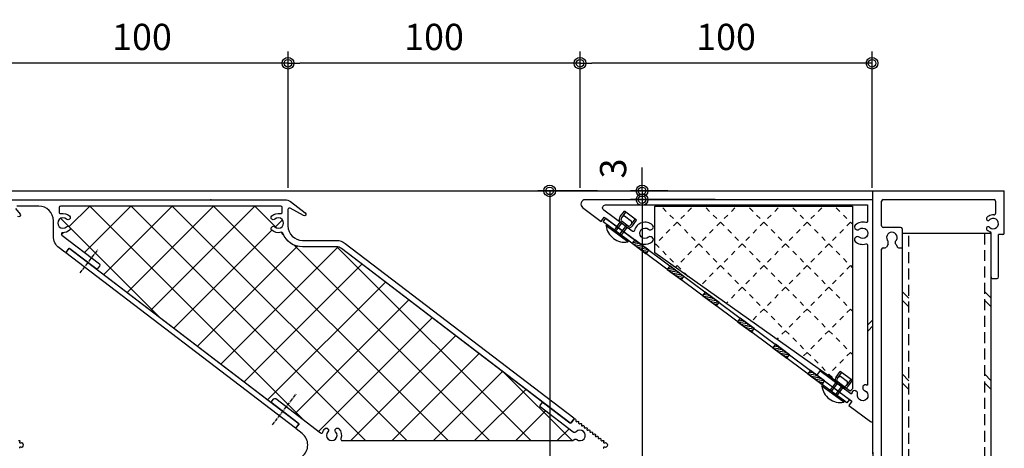
# Model space of a CAD drawing. Extents: x 0 to 1581, y 0 to 1124.
# Drawn here: x 1048 to 1385, y 460 to 607 of the extents above; entities that cross this region are included whole.
import ezdxf

# ---------------------------------------------------------------- set-up
doc = ezdxf.new("R2010")
doc.units = 0
doc.header["$LTSCALE"] = 1.5
doc.linetypes.add('CENTER2', pattern=[1.125, 0.75, -0.125, 0.125, -0.125])
doc.linetypes.add('YHIDDEN', pattern=[3.75, 2.5, -1.25])
doc.layers.get('0').update_dxf_attribs({"linetype": 'CONTINUOUS'})
doc.layers.get('DEFPOINTS').update_dxf_attribs({"color": 1, "linetype": 'CONTINUOUS'})
for name, color, linetype in [('2-0', 7, 'CONTINUOUS'), ('_0-0_', 7, 'CONTINUOUS'), ('_0-1_ADD_LINE', 7, 'CONTINUOUS'), ('_0-A_', 7, 'CONTINUOUS'), ('USERZ', 3, 'CONTINUOUS')]:
    doc.layers.add(name, color=color, linetype=linetype)
doc.layers.add('SHAPE', color=7, linetype='CONTINUOUS', lineweight=30)
doc.styles.add('YKK_OSSTYLE1', font='romans.shx', dxfattribs={"width": 0.9, "bigfont": 'extfont.shx'})
doc.dimstyles.new('YKK_OSADOT', dxfattribs={"dimscale": 2, "dimtxt": 4.5, "dimasz": 2, "dimexe": 2, "dimexo": 2, "dimgap": 0.01, "dimtad": 0, "dimzin": 12, "dimdsep": 46, "dimtxsty": 'YKK_OSSTYLE1', "dimblk1": 'DOT1', "dimblk2": 'DOT1', "dimsah": 1, "dimcen": 0, "dimadec": 4, "dimazin": 3, "dimtfac": 1, "dimtmove": 2, "dimatfit": 3, "dimldrblk": 'DOT1', "dimfxl": 1, "dimtvp": 1, "dimtolj": 1, "dimtzin": 12, "dimarcsym": 0})

# ---------------------------------------------------------------- blocks, each defined once
blk = doc.blocks.new('DOT1')
at = {"color": 0, "linetype": 'ByBlock', "lineweight": -2}
blk.add_line((0, 0), (-1, 0), dxfattribs=at)
for radius in [0.5, 0.325]:
    blk.add_circle((0, 0), radius, dxfattribs=at)
blk = doc.blocks.new('*D196')
at = {"layer": 'DEFPOINTS', "color": 0, "transparency": 16777216}
for p in [(1249.505349283368, 548.411949026638), (1229.126325942182, 278.4119859322923), (1249.505349283368, 278.4119859322923)]:
    blk.add_point(p, dxfattribs=at)
at = {"layer": 'USERZ', "color": 0, "lineweight": -2, "transparency": 16777216}
for p, q in [((1245.505349283368, 548.411949026638), (1225.126325942183, 548.411949026638)), ((1229.126325942183, 544.411949026638), (1229.126325942182, 282.4119859322923)), ((1245.505349283368, 278.4119859322923), (1225.126325942182, 278.4119859322923))]:
    blk.add_line(p, q, dxfattribs=at)
at = {"layer": 'USERZ', "color": 0, "lineweight": -2, "transparency": 16777216, "xscale": 4, "yscale": 4, "zscale": 4}
for p, rotation in [((1229.126325942183, 548.411949026638), 90), ((1229.126325942182, 278.4119859322923), 270)]:
    blk.add_blockref('DOT1', p, dxfattribs=dict(at, rotation=rotation))
at = {"layer": 'USERZ', "color": 0, "transparency": 16777216, "insert": (1220.126325942182, 413.4119674794653), "char_height": 9, "attachment_point": 5, "rotation": 90, "style": 'YKK_OSSTYLE1', "bg_fill": 3, "box_fill_scale": 1.1, "bg_fill_color": 9, "bg_fill_true_color": 13158600, "bg_fill_transparency": 0}
blk.add_mtext('\\A1;270', dxfattribs=at)
blk = doc.blocks.new('A$C0CB95243')
at = {"layer": '_0-0_', "color": 7, "linetype": 'Continuous'}
for p, q in [((14.47192692184535, 64.99793598529868), (-0.0270166279403838, 64.99793598529868)), ((-0.0270166279403838, 19.99799749176873), (-0.0270166279403838, 64.99793598529868)), ((14.97193634812425, 64.49792655902002), (14.97193634812425, 62.99796827030377)), ((254.9739779034038, 64.49792655902002), (254.9739779034038, 62.99796827030377)), ((255.4739698321524, 64.99793598529868), (269.9729658745292, 64.99793598529868)), ((269.9729833720596, 19.99799749176873), (269.9729833720596, 64.99793598529868)), ((2.972969939612085, 23.4970136239026), (2.972969939612085, 61.49800998158844)), ((3.472979365891092, 61.99801940786756), (7.710951198284306, 61.99801940786756)), ((29.47098488309211, 62.99796827030377), (14.97193634812425, 62.99796827030377)), ((29.96994445755217, 60.99800055530932), (29.96994445755217, 62.49802883414623)), ((239.9490326803752, 60.99800055530932), (239.9490326803752, 62.49802883414623)), ((240.4479922548353, 62.99796827030377), (254.9470407898032, 62.99796827030377)), ((266.4729698806977, 61.99801940786756), (262.234963053244, 61.99801940786756)), ((266.972996804507, 23.4970136239026), (266.972996804507, 61.49800998158844)), ((29.47098488309211, 60.49799112903065), (14.46314316162739, 60.49799112903065)), ((240.4479922548353, 60.49799112903065), (255.4558339763, 60.49799112903065)), ((12.47195920685078, 29.49698675900754), (12.47195920685078, 23.4970136239026)), ((12.97196863312979, 29.99699618528666), (19.47093633775546, 29.99699618528666)), ((18.07596323092935, 27.75801220619041), (17.2559589702513, 27.75801220619041)), ((18.22598705584937, 27.79797656542951), (19.22093162461601, 28.37301540169892)), ((19.47093633775546, 28.80604428193237), (19.47093633775546, 29.99699618528666)), ((137.9859801487435, 29.99699618528666), (131.4869774490573, 29.99699618528666)), ((131.4869774490573, 28.80604428193237), (131.4869774490573, 29.99699618528666)), ((132.7329765827822, 27.79797656542951), (131.7369821621967, 28.37301540169892)), ((132.8830004077022, 27.75801220619041), (133.7019898116221, 27.75801220619041)), ((138.4859895750224, 29.49698675900754), (138.4859895750224, 23.4970136239026)), ((256.9739806134589, 29.99699618528666), (250.4749954113031, 29.99699618528666)), ((250.4749954113031, 28.80604428193237), (250.4749954113031, 29.99699618528666)), ((251.720994545028, 27.79797656542951), (250.7249826269122, 28.37301540169892)), ((251.8709833748874, 27.75801220619041), (252.6899727788073, 27.75801220619041)), ((257.4739900397379, 29.49698675900754), (257.4739900397379, 23.4970136239026)), ((18.07596323092935, 25.23598817672018), (17.2559589702513, 25.23598817672018)), ((18.22598705584937, 25.19497396566203), (19.22093162461601, 24.62098498121168)), ((19.47093633775546, 23.4970136239026), (19.47093633775546, 24.18802609109889)), ((131.4869774490573, 23.4970136239026), (131.4869774490573, 24.18802609109889)), ((132.7329765827822, 25.19497396566203), (131.7369821621967, 24.62098498121168)), ((132.8830004077022, 25.23598817672018), (133.7019898116221, 25.23598817672018)), ((250.4749954113031, 23.4970136239026), (250.4749954113031, 24.18802609109889)), ((251.720994545028, 25.19497396566203), (250.7249826269122, 24.62098498121168)), ((251.8709833748874, 25.23598817672018), (252.6899727788073, 25.23598817672018)), ((11.97198477563256, 22.99700419762348), (3.472979365891092, 22.99700419762348)), ((130.9870030178388, 22.99700419762348), (19.97094576403447, 22.99700419762348)), ((249.974985985024, 22.99700419762348), (138.9859990013013, 22.99700419762348)), ((257.9739819684867, 22.99700419762348), (266.4729873782281, 22.99700419762348)), ((90.07399767502397, 19.99799749176873), (-0.0270166279403838, 19.99799749176873)), ((89.47397236546499, 19.99799749176873), (255.4829810602646, 19.99799749176873)), ((255.9829904865436, 19.49798806549006), (255.9829904865436, 2.290006882227772)), ((257.9829931965987, 19.49798806549006), (257.9829931965987, 1.047333171e-07)), ((258.4829851253473, 19.99799749176873), (269.9729833720596, 19.99799749176873)), ((255.1829859030154, 0.500009531012438), (255.1829859030154, 1.500028383570225)), ((255.6659702322979, 1.998987958030284), (255.5369959363468, 1.977990921652236)), ((255.6829953292944, 1.047333171e-07), (257.9829931965987, 1.047333171e-07))]:
    blk.add_line(p, q, dxfattribs=at)
for centre, radius, start, end in [((14.47192692184535, 64.49792655902002), 0.4999999940165221, 0, 90), ((255.4739698321524, 64.49792655902002), 0.4999999940165221, 90, 180), ((3.472979365891092, 61.49800998158844), 0.4999999940165221, 90, 180), ((7.689919166845698, 61.49800998158844), 0.4999999940165221, 348.3423309326109, 87.48869323730379), ((11.17192769951339, 61.19803232186996), 2.999999964099133, 176.1867828369119, 210.5220489502004), ((11.17192769951339, 61.19803232186996), 1.800000060479153, 314.4768371581866, 210.5223541259786), ((29.47098488309211, 62.49802883414623), 0.4999999940165221, 0, 90), ((29.47098488309211, 60.99800055530932), 0.4999999940165221, 270, 0), ((240.4479922548353, 62.49802883414623), 0.4999999940165221, 90, 180), ((240.4479922548353, 60.99800055530932), 0.4999999940165221, 180, 270), ((258.7739690544844, 61.19803232186996), 2.999999964099133, 181.0343627929608, 181.079452514653), ((258.7739690544844, 61.19803232186996), 1.800000060479153, 329.4773712158325, 225.5228881836027), ((258.7739690544844, 61.19803232186996), 2.999999964099133, 329.4776763915966, 3.81297302244469), ((262.2569749463801, 61.49800998158844), 0.4999999940165221, 92.51109313964542, 191.6574096679572), ((266.4729698806977, 61.49800998158844), 0.4999999940165221, 0, 90), ((11.17192769951339, 61.19803232186996), 2.999999964099133, 210.5222015380759, 225.5225677490092), ((9.490974957220374, 59.48600396573738), 0.6000000201597177, 225.523284912126, 45.52330017090142), ((11.17192769951339, 61.19803232186996), 1.800000060479153, 210.5225067138804, 225.5216979980509), ((12.85393029362535, 59.48600396573738), 0.6000000201597177, 134.4788208007971, 314.4764404296977), ((11.17192769951339, 61.19803232186996), 2.999999964099133, 314.476928710924, 339.8974761962778), ((14.46314316162739, 59.99343234486969), 0.4999999940165221, 90, 159.899200439462), ((255.4558339763, 59.99343234486969), 0.4999999940165221, 20.10079956053801, 90), ((258.4421364884751, 61.04628955860426), 2.661775421469587, 199.2909986754136, 228.3331318259639), ((257.0929638196004, 59.48600396573738), 0.6000000201597177, 225.523284912126, 45.52091979980466), ((260.4549742893685, 59.48600396573738), 0.6000000201597177, 134.4764556884692, 314.4764404296977), ((258.7739690544844, 61.19803232186996), 1.800000060479153, 314.478027343749, 329.4772186279232), ((258.7739690544844, 61.19803232186996), 2.999999964099133, 314.4771575927826, 329.4775238037137), ((12.97196863312979, 29.49698675900754), 0.4999999940165221, 90, 180), ((15.97195520068226, 26.49700019145484), 1.800000060479153, 44.47685241698009, 315.5228881836027), ((18.07596323092935, 28.05798986590935), 0.3000000100798588, 270, 299.9984283447346), ((18.97092691147645, 28.80604428193237), 0.4999999940165221, 300.0004119872949, 0), ((131.9869868753361, 28.80604428193237), 0.4999999940165221, 180, 239.9993133544863), ((132.8830004077022, 28.05798986590935), 0.3000000100798588, 240.0012969970789, 270), ((134.9869734428887, 26.49700019145484), 1.800000060479153, 224.4768371582096, 135.5229949951306), ((137.9859801487435, 29.49698675900754), 0.4999999940165221, 0, 90), ((250.9749873400517, 28.80604428193237), 0.4999999940165221, 180, 239.9993133544863), ((251.8709833748874, 28.05798986590935), 0.3000000100798588, 240.0012969970789, 270), ((253.9749914051345, 26.49700019145484), 1.800000060479153, 224.4768371582096, 135.5229949951306), ((256.9739806134589, 29.49698675900754), 0.4999999940165221, 0, 90), ((18.07596323092935, 24.93601051700125), 0.3000000100798588, 60.00129699707891, 90), ((18.97092691147645, 24.18802609109889), 0.4999999940165221, 0, 59.99931335448635), ((131.9869868753361, 24.18802609109889), 0.4999999940165221, 120.0004119872948, 180), ((132.8830004077022, 24.93601051700125), 0.3000000100798588, 90, 119.9984436035216), ((250.9749873400517, 24.18802609109889), 0.4999999940165221, 120.0004119872948, 180), ((251.8709833748874, 24.93601051700125), 0.3000000100798588, 90, 119.9984436035216), ((3.472979365891092, 23.4970136239026), 0.4999999940165221, 180, 270), ((11.97198477563256, 23.4970136239026), 0.4999999940165221, 270, 0), ((19.97094576403447, 23.4970136239026), 0.4999999940165221, 180, 270), ((130.9870030178388, 23.4970136239026), 0.4999999940165221, 270, 0), ((138.9859990013013, 23.4970136239026), 0.4999999940165221, 180, 270), ((249.974985985024, 23.4970136239026), 0.4999999940165221, 270, 0), ((257.9739819684867, 23.4970136239026), 0.4999999940165221, 180, 270), ((266.4729873782281, 23.4970136239026), 0.4999999940165221, 270, 0), ((255.4829810602646, 19.49798806549006), 0.4999999940165221, 0, 90), ((258.4829851253473, 19.49798806549006), 0.4999999940165221, 90, 180), ((255.6829953292944, 1.500028383570225), 0.4999999940165221, 106.998992919916, 180), ((255.6829953292944, 0.500009531012438), 0.4999999940165221, 180, 270), ((255.5189909776527, 2.477020486233869), 0.4999999940165221, 286.998992919916, 338.0269927978601)]:
    blk.add_arc(centre, radius, start, end, dxfattribs=at)
blk = doc.blocks.new('*D197')
at = {"layer": 'DEFPOINTS', "color": 0, "transparency": 16777216}
for p in [(1273.545564034388, 548.4119394149302), (1260.780558098334, 545.4119694696407), (1289.820081650409, 545.4119694696406)]:
    blk.add_point(p, dxfattribs=at)
at = {"layer": 'USERZ', "color": 0, "lineweight": -2, "transparency": 16777216}
for p, q in [((1260.780558098334, 552.4119394149302), (1260.780558098334, 556.4119394149302)), ((1269.545564034388, 548.4119394149302), (1256.780558098334, 548.4119394149302)), ((1260.780558098334, 548.4119394149302), (1260.780558098334, 545.4119694696407)), ((1285.820081650409, 545.4119694696406), (1256.780558098334, 545.4119694696407)), ((1260.780558098334, 541.4119694696407), (1260.780558098334, 537.4119694696407))]:
    blk.add_line(p, q, dxfattribs=at)
at = {"layer": 'USERZ', "color": 0, "lineweight": -2, "transparency": 16777216, "xscale": 4, "yscale": 4, "zscale": 4}
for p, rotation in [((1260.780558098334, 548.4119394149302), 270), ((1260.780558098334, 545.4119694696407), 90)]:
    blk.add_blockref('DOT1', p, dxfattribs=dict(at, rotation=rotation))
at = {"layer": 'USERZ', "color": 0, "transparency": 16777216, "insert": (1250.847846296305, 556.0747138007368), "char_height": 9, "attachment_point": 5, "rotation": 90, "style": 'YKK_OSSTYLE1', "bg_fill": 3, "box_fill_scale": 1.1, "bg_fill_color": 9, "bg_fill_true_color": 13158600, "bg_fill_transparency": 0}
blk.add_mtext('\\A1;3', dxfattribs=at)
blk = doc.blocks.new('*D198')
at = {"layer": 'DEFPOINTS', "color": 0, "transparency": 16777216}
for p in [(1289.820081650409, 545.4119694696406), (1260.780558098334, 293.4119694696406), (1297.401351617389, 293.4119694696406)]:
    blk.add_point(p, dxfattribs=at)
at = {"layer": 'USERZ', "color": 0, "lineweight": -2, "transparency": 16777216}
for p, q in [((1285.820081650409, 545.4119694696406), (1256.780558098334, 545.4119694696407)), ((1260.780558098334, 541.4119694696407), (1260.780558098334, 297.4119694696406)), ((1293.401351617389, 293.4119694696406), (1256.780558098334, 293.4119694696406))]:
    blk.add_line(p, q, dxfattribs=at)
at = {"layer": 'USERZ', "color": 0, "lineweight": -2, "transparency": 16777216, "xscale": 4, "yscale": 4, "zscale": 4}
for p, rotation in [((1260.780558098334, 545.4119694696407), 90), ((1260.780558098334, 293.4119694696406), 270)]:
    blk.add_blockref('DOT1', p, dxfattribs=dict(at, rotation=rotation))
at = {"layer": 'USERZ', "color": 0, "transparency": 16777216, "insert": (1251.780558098334, 419.4119694696408), "char_height": 9, "attachment_point": 5, "rotation": 90, "style": 'YKK_OSSTYLE1', "bg_fill": 3, "box_fill_scale": 1.1, "bg_fill_color": 9, "bg_fill_true_color": 13158600, "bg_fill_transparency": 0}
blk.add_mtext('\\A1;252', dxfattribs=at)
blk = doc.blocks.new('RBET')
at = {"layer": '_0-0_', "color": 3, "linetype": 'Continuous'}
for p, q in [((2.278513117615375, 4.909772107434378), (3.710113117615151, 6.836172107434834)), ((7.88371311761523, 3.734372107434012), (3.710113117615151, 6.836172107434834)), ((4.972713117615399, 1.661572107434267), (2.564897166018, 3.450986110300846)), ((2.760113117615333, 4.551972107434551), (4.191713117615222, 6.478172107434148)), ((6.165713117615269, 3.266772107434235), (3.757913117614976, 5.056372107434186)), ((5.970513117615383, 2.1659721074343), (7.402113117615272, 4.092172107434521)), ((6.452113117615454, 1.807972107434239), (7.88371311761523, 3.734372107434012)), ((-2.592843653787668, 1.802375309246202), (-2.329843653786952, 2.229775309246179)), ((4.881356346213238, -3.752624690753464), (-2.592843653787668, 1.802375309246202)), ((5.21475634621288, -3.377424690753628), (-2.329843653786952, 2.229775309246179)), ((0.2385563462127038, 0.3209753092460801), (2.207113117615336, 2.969572107434317)), ((0.7201563462130025, -0.0370246907535829), (2.688513117615344, 2.611572107434483)), ((4.758304230991939, 1.073416704506258), (2.063511144000813, 3.076184973544969)), ((2.164756346212926, -1.110624690753809), (4.4911131176151, 2.019572107434556)), ((2.646356346212883, -1.46862469075387), (4.614913117614947, 1.179972107434253)), ((4.881356346213238, -3.752624690753464), (5.21475634621288, -3.377424690753628))]:
    blk.add_line(p, q, dxfattribs=at)
for centre, radius, start, end in [((3.763313117615212, 3.806372107434186), 1.85, 143.3799999999994, 203.2470000000207), ((3.763313117615212, 3.806372107434186), 1.25, 90.24999999999156, 196.5100000000099), ((3.780956346212861, 2.572575309246133), 6.4202, 186.8899999999851, 279.870000000003), ((4.967313117615163, 2.911572107434267), 1.85, 263.5129999999836, 323.3799999999994), ((4.967313117615163, 2.911572107434267), 1.25, 270.2499999999916, 16.51000000000991)]:
    blk.add_arc(centre, radius, start, end, dxfattribs=at)
blk = doc.blocks.new('T-HANE')
at = {"layer": 'USERZ'}
h = blk.add_hatch(dxfattribs=at)
h.set_pattern_fill('F_DAN2', color=5, scale=0.7, style=0)
h.set_pattern_definition([(45, (-2869.061430728105, -485.6707334764808), (-7.424621202458748, 7.424621202458749), [1.75, -1.75]), (135, (-2869.061430728105, -485.6707334764808), (-7.424621202458749, -7.424621202458748), [1.75, -1.75])])
h.paths.add_polyline_path([(6.939085598745805, 64.7208147880001), (7.83684217010159, 65.61857135935588), (74.71970673615033, 18.20654072125308), (74.71970673615033, 2.214513507313768), (6.939085598745805, 2.214513507315132)])
h = blk.add_hatch(dxfattribs=at)
h.set_pattern_fill('ANSI31', color=256, scale=0.2, angle=143.3828143744439, style=0)
h.set_pattern_definition([(188.3828143744439, (3922.804194156121, 1499.330687101122), (0.0925742966669292, -0.628215726957407), [])])
h.paths.add_polyline_path([(22.24315888583124, 59.66694556202958), (17.42747152498987, 63.24599944682632), (16.53251639792779, 62.04175385269127), (21.34834802170462, 58.46295995370383)])
h = blk.add_hatch(dxfattribs=at)
h.set_pattern_fill('ANSI31', color=256, scale=0.2, angle=143.3828143744439, style=0)
h.set_pattern_definition([(188.3828143744439, (3934.843333724247, 1490.38311097911), (0.0925742966669292, -0.628215726957407), [])])
h.paths.add_polyline_path([(34.28229845395663, 50.7193694400172), (29.46661109311526, 54.29842332481394), (28.57165596605319, 53.09417773067889), (33.38748758983002, 49.51538383169145)])
h = blk.add_hatch(dxfattribs=at)
h.set_pattern_fill('ANSI31', color=256, scale=0.2, angle=143.3828143744439, style=0)
h.set_pattern_definition([(188.3828143744439, (3946.882473292372, 1481.435534857098), (0.0925742966669292, -0.628215726957407), [])])
h.paths.add_polyline_path([(46.32143802208111, 41.77179331800522), (41.50575066123974, 45.35084720280196), (40.61079553417767, 44.14660160866691), (45.4266271579545, 40.56780770967947)])
h = blk.add_hatch(dxfattribs=at)
h.set_pattern_fill('ANSI31', color=256, scale=0.2, angle=143.3828143744439, style=0)
h.set_pattern_definition([(188.3828143744439, (3958.921559612086, 1472.487887080952), (0.0925742966669292, -0.628215726957407), [])])
h.paths.add_polyline_path([(58.36052434179601, 32.82414554185954), (53.54483698095464, 36.40319942665627), (52.64988185389257, 35.19895383252123), (57.4657134776694, 31.62015993353378)])
h = blk.add_hatch(dxfattribs=at)
h.set_pattern_fill('ANSI31', color=256, scale=0.2, angle=143.3828143744439, style=0)
h.set_pattern_definition([(188.3828143744439, (3970.962510335791, 1463.542748154419), (0.0925742966669292, -0.628215726957407), [])])
h.paths.add_polyline_path([(70.40147506550102, 23.87900661532689), (65.58578770465965, 27.45806050012362), (64.69083257759758, 26.25381490598858), (69.5066642013744, 22.67502100700113)])
h = blk.add_hatch(dxfattribs=at)
h.set_pattern_fill('ANSI31', color=256, scale=0.2, angle=143.3828143744439, style=0)
h.set_pattern_definition([(188.3828143744439, (3982.999891996747, 1454.592806491061), (0.0925742966669292, -0.628215726957407), [])])
h.paths.add_polyline_path([(82.43885672645638, 14.92906495196854), (77.62316936561501, 18.50811883676528), (76.72821423855294, 17.30387324263023), (81.54404586232977, 13.72507934364279)])
at = {"color": 7, "linetype": 'Continuous'}
blk.add_lwpolyline([(5.704540768504557, 10.22720779386509, 0.317837245195726), (4.669693845669826, 10.13185662030583, -2.170601334439943), (4.669693845669826, 12.86814337969463, 0.3178372451953924), (5.704540768503648, 12.77279220613536), (5.887467277261749, 12.87840487520816, 0.5099652861330118), (6.038750225378863, 14.32749841611576, 0.2591980743755835), (2.439534883720626, 15.14902914994627, -0.4996972693103911), (1.800000000000182, 15.6291645644128), (1.800000000000182, 63.36190075645209, -0.5318455158474533), (2.074999999999818, 63.54730571862956, 0.0172119557361003), (2.320689655172828, 63.45762860290051, 0.5099652861321535), (3.5, 64.31319024958066), (3.5, 64.52441558772807, 0.3178372451958356), (2.899999999999636, 65.37294372515225, -2.270879606774903), (5.243414430668054, 66.62222089939405, 0.3365591001163352), (5.665121646002262, 65.61890848568464), (5.844466667536835, 65.51536358922385, 0.4904114458198097), (7.161714943668812, 66.05420293792758, 0.020283696452962), (7.231987409731119, 66.35426962226575, -0.552960751164714), (7.547708814677208, 66.47712146329332), (18.15815401743112, 58.59136138859867), (19.23186315207113, 60.03605813677405), (7.192723583943007, 68.98363425878188), (8.266432718583928, 70.4283310069568), (0.7982525374000033, 75.97873685497188, 0.6165281290700888), (0, 75.57743220270095), (0, 0.1999999999998181, 0.4142135623731783), (0.1999999999998181, 0), (98.4962096081199, 0, 0.7224173559062337), (99.39096722032082, 2.703913956812812), (93.05172920443783, 7.415281773562128), (91.97802006979782, 5.970585025386754), (80.05169664510231, 14.83431536876151, 0.1021593506611567), (78.56860620158568, 15.2369890269465, 0.2237170524698966), (75.48099699521845, 14.31833707386068, 0.5106799352400511), (75.6307596154029, 12.86788157382261), (75.79545923149271, 12.77279220613718, 0.3178372451966003), (76.83030615433017, 12.86814337969463, -2.170601334439735), (76.83030615433017, 10.13185662030537, 0.3178372451951402), (75.79545923149726, 10.22720779386509), (75.63075961540653, 10.13211842618057, 0.5106799352418837), (75.48099699521754, 8.68166292613978, 0.5607273763416256), (81.65680939192953, 10.54284532540623, -0.531441525708716), (82.43876687535248, 10.81754221648771), (92.14660094316787, 3.602609304542057, -0.722417355906125), (91.55009586836695, 1.800000000000182), (1.800000000000182, 1.800000000000182), (1.800000000000182, 7.370835435587651, -0.4996972693103911), (2.439534883720626, 7.850970850054182, 0.2591980743755495), (6.038750225378863, 8.672501583883786, 0.5099652861331659), (5.887467277261749, 10.12159512479184)], format="xyb", close=True, dxfattribs=at)
blk.add_lwpolyline([(92.35910772709087, 7.556262230070558), (91.46435011489086, 6.352348273259508), (7.995332888484882, 68.38712918398096), (8.890090500686256, 69.59104314079366), (92.35910772709087, 7.556262230070558)], dxfattribs=at)
at = {"layer": '2-0', "color": 4, "linetype": 'Continuous'}
blk.add_lwpolyline([(6.939085598745805, 64.7208147880001), (7.83684217010159, 65.61857135935588), (74.71970673615033, 18.20654072125308), (74.71970673615033, 2.214513507313768), (6.939085598745805, 2.214513507315132)], close=True, dxfattribs=at)
at = {"layer": 'USERZ'}
for points in [[(22.24315888583124, 59.66694556202958), (17.42747152498987, 63.24599944682632), (16.53251639792779, 62.04175385269127), (21.34834802170462, 58.46295995370383)], [(34.28229845395663, 50.7193694400172), (29.46661109311526, 54.29842332481394), (28.57165596605319, 53.09417773067889), (33.38748758983002, 49.51538383169145)], [(46.32143802208111, 41.77179331800522), (41.50575066123974, 45.35084720280196), (40.61079553417767, 44.14660160866691), (45.4266271579545, 40.56780770967947)], [(58.36052434179601, 32.82414554185954), (53.54483698095464, 36.40319942665627), (52.64988185389257, 35.19895383252123), (57.4657134776694, 31.62015993353378)], [(70.40147506550102, 23.87900661532689), (65.58578770465965, 27.45806050012362), (64.69083257759758, 26.25381490598858), (69.5066642013744, 22.67502100700113)], [(82.43885672645638, 14.92906495196854), (77.62316936561501, 18.50811883676528), (76.72821423855294, 17.30387324263023), (81.54404586232977, 13.72507934364279)]]:
    blk.add_lwpolyline(points, close=True, dxfattribs=at)
at = {"layer": 'USERZ', "rotation": 180}
for p in [(14.87896808489199, 65.6382846092896), (88.7776769952668, 10.71622647113043)]:
    blk.add_blockref('RBET', p, dxfattribs=at)
blk = doc.blocks.new('*D200')
at = {"layer": 'DEFPOINTS', "color": 0, "transparency": 16777216}
for p in [(1139.519480201478, 592.1159925032293), (1139.519480201478, 545.4139207093847), (1239.520561436686, 545.4119694696406)]:
    blk.add_point(p, dxfattribs=at)
at = {"layer": 'USERZ', "color": 0, "lineweight": -2, "transparency": 16777216}
for p, q in [((1139.519480201478, 549.4139207093847), (1139.519480201478, 596.1159925032293)), ((1239.520561436686, 549.4119694696406), (1239.520561436686, 596.1159925032293)), ((1235.520561436686, 592.1159925032293), (1143.519480201478, 592.1159925032293))]:
    blk.add_line(p, q, dxfattribs=at)
at = {"layer": 'USERZ', "color": 0, "lineweight": -2, "transparency": 16777216, "xscale": 4, "yscale": 4, "zscale": 4, "rotation": 180}
blk.add_blockref('DOT1', (1139.519480201478, 592.1159925032293), dxfattribs=at)
at = {"layer": 'USERZ', "color": 0, "lineweight": -2, "transparency": 16777216, "xscale": 4, "yscale": 4, "zscale": 4}
blk.add_blockref('DOT1', (1239.520561436686, 592.1159925032293), dxfattribs=at)
at = {"layer": 'USERZ', "color": 0, "transparency": 16777216, "insert": (1189.520020819082, 601.1159925032293), "char_height": 9, "attachment_point": 5, "style": 'YKK_OSSTYLE1', "bg_fill": 3, "box_fill_scale": 1.1, "bg_fill_color": 9, "bg_fill_true_color": 13158600, "bg_fill_transparency": 0}
blk.add_mtext('\\A1;100', dxfattribs=at)
blk = doc.blocks.new('*D201')
at = {"layer": 'DEFPOINTS', "color": 0, "transparency": 16777216}
for p in [(1039.518015181876, 592.1159925032293), (1039.518015181876, 545.4139207093847), (1139.519480201478, 545.4139207093847)]:
    blk.add_point(p, dxfattribs=at)
at = {"layer": 'USERZ', "color": 0, "lineweight": -2, "transparency": 16777216}
for p, q in [((1039.518015181876, 549.4139207093847), (1039.518015181876, 596.1159925032293)), ((1139.519480201478, 549.4139207093847), (1139.519480201478, 596.1159925032293)), ((1135.519480201478, 592.1159925032293), (1043.518015181876, 592.1159925032293))]:
    blk.add_line(p, q, dxfattribs=at)
at = {"layer": 'USERZ', "color": 0, "lineweight": -2, "transparency": 16777216, "xscale": 4, "yscale": 4, "zscale": 4, "rotation": 180}
blk.add_blockref('DOT1', (1039.518015181876, 592.1159925032293), dxfattribs=at)
at = {"layer": 'USERZ', "color": 0, "lineweight": -2, "transparency": 16777216, "xscale": 4, "yscale": 4, "zscale": 4}
blk.add_blockref('DOT1', (1139.519480201478, 592.1159925032293), dxfattribs=at)
at = {"layer": 'USERZ', "color": 0, "transparency": 16777216, "insert": (1089.518747691677, 601.1159925032293), "char_height": 9, "attachment_point": 5, "style": 'YKK_OSSTYLE1', "bg_fill": 3, "box_fill_scale": 1.1, "bg_fill_color": 9, "bg_fill_true_color": 13158600, "bg_fill_transparency": 0}
blk.add_mtext('\\A1;100', dxfattribs=at)
blk = doc.blocks.new('*D204')
at = {"layer": 'DEFPOINTS', "color": 0, "transparency": 16777216}
for p in [(1239.520561436686, 592.1159925032293), (1239.520561436686, 545.4139207093847), (1339.521642671894, 545.4119694696406)]:
    blk.add_point(p, dxfattribs=at)
at = {"layer": 'USERZ', "color": 0, "lineweight": -2, "transparency": 16777216}
for p, q in [((1239.520561436686, 549.4139207093847), (1239.520561436686, 596.1159925032293)), ((1339.521642671894, 549.4119694696406), (1339.521642671894, 596.1159925032293)), ((1335.521642671894, 592.1159925032293), (1243.520561436686, 592.1159925032293))]:
    blk.add_line(p, q, dxfattribs=at)
at = {"layer": 'USERZ', "color": 0, "lineweight": -2, "transparency": 16777216, "xscale": 4, "yscale": 4, "zscale": 4, "rotation": 180}
blk.add_blockref('DOT1', (1239.520561436686, 592.1159925032293), dxfattribs=at)
at = {"layer": 'USERZ', "color": 0, "lineweight": -2, "transparency": 16777216, "xscale": 4, "yscale": 4, "zscale": 4}
blk.add_blockref('DOT1', (1339.521642671894, 592.1159925032293), dxfattribs=at)
at = {"layer": 'USERZ', "color": 0, "transparency": 16777216, "insert": (1289.52110205429, 601.1159925032293), "char_height": 9, "attachment_point": 5, "style": 'YKK_OSSTYLE1', "bg_fill": 3, "box_fill_scale": 1.1, "bg_fill_color": 9, "bg_fill_true_color": 13158600, "bg_fill_transparency": 0}
blk.add_mtext('\\A1;100', dxfattribs=at)

msp = doc.modelspace()

# ---------------------------------------------------------------- hatches: boundary and pattern name
at = {"layer": 'USERZ'}
h = msp.add_hatch(dxfattribs=at)
h.set_pattern_fill('TETU', color=256, scale=2, angle=-90.00000000000004, style=0)
h.set_pattern_definition([(314.9999999999999, (694.8509527251808, 1646.743212141228), (14.14213562373096, 14.14213562373095), []), (314.9999999999999, (697.8509527251808, 1646.743212141228), (14.14213562373096, 14.14213562373095), [])])
h.paths.add_polyline_path([(1349.807514214516, 533.7700813819611), (1349.807514214516, 293.0538544271067), (1352.107514214516, 293.0538544271067), (1352.107514214516, 533.7700813819611)])
h = msp.add_hatch(dxfattribs=at)
h.set_pattern_fill('TETU', color=256, scale=2, angle=-90.00000000000004, style=0)
h.set_pattern_definition([(314.9999999999999, (723.0519476689251, 1646.743212141228), (14.14213562373096, 14.14213562373095), []), (314.9999999999999, (726.0519476689251, 1646.743212141228), (14.14213562373096, 14.14213562373095), [])])
h.paths.add_polyline_path([(1378.00850915826, 533.7700813819611), (1378.00850915826, 293.0538544271067), (1380.30850915826, 293.0538544271067), (1380.30850915826, 533.7700813819611)])
at = {"layer": 'USERZ', "linetype": 'Continuous'}
h = msp.add_hatch(dxfattribs=at)
h.set_pattern_fill('YSTEEL_05', color=3, pattern_type=2)
h.set_pattern_definition([(45, (1326.915936444499, 489.2402410435841), (-11.66726188957803, 11.66726188957803), []), (45, (1326.915936444499, 491.3632410435841), (-11.66726188957803, 11.66726188957803), [])])
edge = h.paths.add_edge_path()
edge.add_line((1338.208515520999, 489.2402412579434), (1338.208515520999, 503.4488926477388))
edge.add_line((1338.208515520999, 503.4488926477386), (1326.915936444499, 512.0723166697933))
edge.add_line((1326.915936444499, 512.0723166697933), (1327.886998312098, 513.3439450940175))
edge.add_line((1327.886998312098, 513.3439450940175), (1339.179577286378, 504.7205211500213))
edge.add_arc((1338.208515520999, 503.4488926477388), 1.599999999999917, -1.9895196601282805e-12, 52.63333058722998, ccw=False)
edge.add_line((1339.808515520999, 503.4488926477386), (1339.808515520999, 489.240241043584))
edge.add_line((1339.808515520999, 489.2402410435841), (1338.208515520999, 489.2402412579432))

# ---------------------------------------------------------------- linework, layer by layer
at = {"layer": '_0-1_ADD_LINE', "color": 4, "linetype": 'Continuous'}
for p, q in [((1081.875708629635, 545.3869260851916), (1086.465170850994, 545.3869260851916)), ((1108.59905676851, 545.3869260851916), (1113.057567472993, 545.3869260851916))]:
    msp.add_line(p, q, dxfattribs=at)
at = {"layer": '_0-1_ADD_LINE', "color": 4}
msp.add_point((1113.057567472993, 545.3869260851916), dxfattribs=at)
at = {"layer": '_0-A_', "color": 2, "linetype": 'CENTER2'}
for p, q in [((1068.376187049533, 520.3085242503814), (1074.424873309035, 528.2293062733359)), ((1134.220983968733, 468.2616281773674), (1142.373853233785, 478.9379912644361))]:
    msp.add_line(p, q, dxfattribs=at)
at = {"layer": 'SHAPE'}
for points in [[(1046.24994588699, 542.3730813632014), (1047.796652134132, 540.4548478996626, -0.8866447531755894), (1047.020424223711, 539.6578441486238)], [(1047.182570241072, 462.9153407484853, -0.7142857142858217), (1047.633654676003, 462.5708762709012)], [(1047.602020183164, 462.4760118473125, 0.7776465816113337), (1048.091362924557, 462.1618421965791, -0.366435298425328), (1048.478571689267, 462.18071171258, -0.4935871090815903), (1048.478571689267, 460.5931404578032, -0.366435298425328), (1048.091362924557, 460.6120099738043, 0.7776465816113055), (1047.602020183164, 460.2978403230707)]]:
    msp.add_lwpolyline(points, format="xyb", dxfattribs=at)
at = {"layer": 'USERZ'}
msp.add_line((749.51930667803, 548.411949876775), (1339.808515520998, 548.411949876775), dxfattribs=at)
msp.add_lwpolyline([(1380.30850915826, 533.7700813819611), (1349.807514214516, 533.7700813819611), (1349.807514214516, 293.0538544271067), (1380.30850915826, 293.0538544271067), (1380.30850915826, 533.7700813819611)], dxfattribs=at)
at = {"layer": 'USERZ', "linetype": 'YHIDDEN'}
for points in [[(1349.807514214516, 533.7700813819611), (1349.807514214516, 293.0538544271067), (1352.107514214516, 293.0538544271067), (1352.107514214516, 533.7700813819611)], [(1378.00850915826, 533.7700813819611), (1378.00850915826, 293.0538544271067), (1380.30850915826, 293.0538544271067), (1380.30850915826, 533.7700813819611)]]:
    msp.add_lwpolyline(points, close=True, dxfattribs=at)
at = {"layer": 'USERZ', "color": 7}
msp.add_lwpolyline([(1063.407370799331, 527.1826998184886), (1064.621559422943, 528.7726654031437), (1064.621419442701, 528.7728053833864), (1143.307323338016, 468.684606519065), (1143.307305552561, 468.6846379885094), (1142.09348465316, 467.0951308743072), (1063.407650759817, 527.1831897493373)], dxfattribs=at)

# ---------------------------------------------------------------- block references
at = {"layer": 'USERZ', "rotation": 270}
msp.add_blockref('A$C0CB95243', (1319.81051802923, 548.3849693043519), dxfattribs=at)

# ---------------------------------------------------------------- next in the draw order: dimensions: what is measured, and where the dimension line sits
at = {"layer": 'USERZ'}
dim = msp.add_linear_dim(base=(1229.126325942182, 278.4119859322923), p1=(1249.505349283368, 548.411949026638), p2=(1249.505349283368, 278.4119859322923), angle=90, dimstyle='YKK_OSADOT', dxfattribs=at)
dim.commit()
dim.dimension.update_dxf_attribs({"geometry": '*D196', "text_midpoint": (1220.126325942182, 413.4119674794653)})

# ---------------------------------------------------------------- next in the draw order: hatches: boundary and pattern name
at = {"layer": 'USERZ', "linetype": 'YHIDDEN'}
h = msp.add_hatch(dxfattribs=at)
h.set_pattern_fill('YCROSS_1', color=5, scale=5, angle=180, style=0, pattern_type=2)
h.set_pattern_definition([(225, (1241.312423473924, 543.1869260851915), (7.071067811865474, -7.071067811865476), []), (315, (1241.312423473924, 543.1869260851915), (7.071067811865476, 7.071067811865474), [])])
edge = h.paths.add_edge_path()
edge.add_line((1226.724114117644, 476.025104185333), (1157.806286984699, 528.6532630868551))
edge.add_arc((1156.106928895284, 526.4279132078598), 2.800000000000409, 52.6333305872358, 90.00000000000463)
edge.add_line((1156.106928895284, 529.2279132078602), (1144.518055021063, 529.2279132078602))
edge.add_arc((1144.518055021063, 536.4279132078599), 7.199999999999704, 200.3957689427953, 270, ccw=False)
edge.add_arc((1137.300785518962, 533.7444414017756), 0.4999999999999499, 20.39576894279447, 106.5546093091675)
edge.add_arc((1136.218055021063, 537.3869260851916), 3.300000000000235, 227.1046351766428, 286.5546093091597, ccw=False)
edge.add_arc((1134.482367929142, 535.5188012716577), 0.7500000000000688, 47.10463517663891, 227.1046351766389, ccw=False)
edge.add_arc((1136.218055021063, 537.3869260851915), 1.800000000000058, 227.1046351766436, 492.8953648233564)
edge.add_arc((1134.482367929142, 539.2550508987251), 0.7499999999999857, 132.895364823367, 312.89536482336706, ccw=False)
edge.add_arc((1136.218055021063, 537.3869260851912), 3.300000000000351, 77.84680253099953, 132.8953648233614, ccw=False)
edge.add_arc((1137.018055021063, 541.101761209393), 0.4999999999998797, 257.8468025310088, 360.000000000013)
edge.add_line((1137.518055021063, 541.1017612093931), (1137.518055021063, 542.6869260851915))
edge.add_arc((1137.018055021063, 542.6869260851915), 0.5, 0, 90)
edge.add_line((1137.018055021063, 543.1869260851915), (1061.66091216392, 543.1869260851913))
edge.add_arc((1061.66091216392, 542.6869260851913), 0.5, 90, 180)
edge.add_line((1061.16091216392, 542.6869260851913), (1061.16091216392, 541.1017612093931))
edge.add_arc((1061.66091216392, 541.1017612093929), 0.5, 179.9999999999739, 282.1531974689885)
edge.add_arc((1062.46091216392, 537.3869260851914), 3.300000000000154, 47.10463517664567, 102.15319746900951, ccw=False)
edge.add_arc((1064.19659925584, 539.2550508987252), 0.7500000000000688, -132.8953648233611, 47.10463517663891, ccw=False)
edge.add_arc((1062.46091216392, 537.3869260851915), 1.800000000000058, 47.10463517664362, 312.8953648233564)
edge.add_arc((1064.19659925584, 535.5188012716577), 0.7500000000000688, -47.10463517663891, 132.8953648233611, ccw=False)
edge.add_arc((1062.460912163919, 537.3869260851917), 3.300000000000517, 268.8399574461623, 312.89536482335876, ccw=False)
edge.add_arc((1062.38398048448, 533.5877049128061), 0.5000000000000793, 88.83995744615682, 232.633330587246)
edge.add_line((1062.080523682799, 533.1903210058426), (1074.928573712471, 523.3790828013657))
edge.add_arc((1074.62511691079, 522.9816988944024), 0.5000000000000631, -37.366669412782585, 52.633330587217415, ccw=False)
edge.add_line((1075.022500817753, 522.6782420927211), (1074.415587214391, 521.8834742787944))
edge.add_arc((1074.018203307428, 522.1869310804757), 0.5000000000000631, 232.63333058721742, 322.6333305872174, ccw=False)
edge.add_line((1073.714746505746, 521.7895471735123), (1134.121234916719, 475.6609560233155))
edge.add_arc((1134.4246917184, 476.0583399302787), 0.4999999999998347, 142.6333305872119, 232.6333305872302, ccw=False)
edge.add_line((1134.027307811436, 476.3617967319599), (1134.634221414799, 477.1565645458866))
edge.add_arc((1135.031605321762, 476.8531077442054), 0.5000000000001747, 52.63333058724601, 142.6333305872435, ccw=False)
edge.add_line((1135.335062123443, 477.2504916511689), (1150.635567931153, 465.5664690343722))
edge.add_arc((1150.939024732834, 465.9638529413356), 0.5000000000001533, 232.6333305872253, 340.364610307748)
edge.add_arc((1154.518055021063, 464.6869260851913), 3.300000000000145, 137.1046351766394, 160.3646103077443, ccw=False)
edge.add_arc((1152.649930207529, 466.422613177112), 0.7500000000001522, -42.89536482335518, 137.1046351766448, ccw=False)
edge.add_arc((1154.518055021063, 464.6869260851914), 1.799999999999897, 137.1046351766438, 402.8953648233562)
edge.add_arc((1156.386179834597, 466.422613177112), 0.7499999999999857, 42.89536482336712, 222.895364823367, ccw=False)
edge.add_arc((1154.518055021063, 464.6869260851911), 3.300000000000306, -20.005190088151323, 42.89536482336348, ccw=False)
edge.add_arc((1158.088769235334, 463.3869260851914), 0.4999999999998576, 159.9948099118262, 270)
edge.add_line((1158.088769235334, 462.8869260851914), (1236.746897128507, 462.8869260851914))
edge.add_arc((1236.746897128507, 463.3869260851911), 0.4999999999997158, 270, 304.5334469051735)
edge.add_line((1237.030340744084, 462.9750283833428), (1237.510291371903, 463.3053019940896))
edge.add_arc((1237.93545679527, 462.6874554413165), 0.7500000000002834, 51.63808208181598, 124.5334469051738, ccw=False)
edge.add_arc((1239.518055021063, 464.6869260851919), 1.80000000000024, 231.6380820818249, 497.4288117285404)
edge.add_arc((1237.640139733766, 466.4120156984409), 0.7500000000001622, 232.63333058722958, 317.42881172853356, ccw=False)
edge.add_line((1237.184954531244, 465.8159398379958), (1225.89128800896, 474.4401942731949))
edge.add_arc((1226.073362089968, 474.6786246173731), 0.3000000000000083, 142.6333305872677, 232.6333305872677, ccw=False)
edge.add_line((1225.83493174579, 474.8606986983816), (1226.724114117644, 476.025104185333))

# ---------------------------------------------------------------- next in the draw order: linework, layer by layer
at = {"layer": 'DEFPOINTS', "color": 241}
msp.add_lwpolyline([(1226.724114117644, 476.025104185333), (1157.806286984699, 528.6532630868551, 0.1645031032163641), (1156.106928895284, 529.2279132078602), (1144.518055021063, 529.2279132078602, -0.3134012786953783), (1137.769439382735, 533.9186928177551, 0.3947113070348064), (1137.158320979765, 534.223715702225, -0.2653785919800957), (1133.971871725636, 534.969352797089, -0.999999999999987), (1134.992864132648, 536.0682497462265, 2.294111753600553), (1134.992864132648, 538.7056024241565, -1), (1133.971871725636, 539.8044993732938, -0.2449230354360857), (1136.912791863168, 540.6129671141034, 0.4777963207470525), (1137.518055021063, 541.1017612093931), (1137.518055021063, 542.6869260851915, 0.4142135623730953), (1137.018055021063, 543.1869260851915), (1061.66091216392, 543.1869260851913, 0.4142135623730948), (1061.16091216392, 542.6869260851913), (1061.16091216392, 541.1017612093931, 0.4777963207470324), (1061.766175321814, 540.6129671141032, -0.2449230354360951), (1064.707095459346, 539.804499373294, -0.999999999999987), (1063.686103052334, 538.7056024241565, 2.294111753600518), (1063.686103052334, 536.0682497462265, -0.9999999999999997), (1064.707095459346, 534.969352797089, -0.194631215823465), (1062.39410307388, 534.0876024354884, 0.7251659380602975), (1062.080523682799, 533.1903210058426), (1074.928573712471, 523.3790828013657, -0.414213562373105), (1075.022500817753, 522.6782420927211), (1074.415587214391, 521.8834742787944, -0.4142135623730951), (1073.714746505746, 521.7895471735123), (1134.121234916719, 475.6609560233155), (1134.121234916719, 475.6609560233155), (1134.121234916719, 475.6609560233155, -0.414213562373095), (1134.027307811436, 476.3617967319599), (1134.634221414799, 477.1565645458866, -0.414213562373095), (1135.335062123443, 477.2504916511689), (1150.635567931153, 465.5664690343722, 0.5080494137712604), (1151.409949770759, 465.7958362497377, -0.1018406937876967), (1152.10048173296, 466.9331093806181, -0.9999999999999999), (1153.199378682098, 465.9121169736059, 2.294111753600516), (1155.836731360028, 465.9121169736059, -0.9999999999999999), (1156.935628309165, 466.9331093806181, -0.2815608010533919), (1157.618938417667, 463.5579787167703, 0.5205958337721561), (1158.088769235334, 462.8869260851914), (1236.746897128507, 462.8869260851914, 0.1518314233010556), (1237.030340744084, 462.9750283833428), (1237.510291371903, 463.3053019940896, -0.3292444222876938), (1238.40092686168, 463.2755350424563, 2.294111753600604), (1238.192467759442, 465.9046364004264, -0.3878517541676967), (1237.184954531244, 465.8159398379958), (1225.89128800896, 474.4401942731949, -0.414213562373095), (1225.83493174579, 474.8606986983816)], format="xyb", close=True, dxfattribs=at)
at = {"layer": 'SHAPE'}
msp.add_lwpolyline([(1042.475259809329, 545.3869260851916), (1138.503583513407, 545.3869260851916, -0.1645031032163607), (1140.324324323493, 544.7712295269719), (1145.448297852699, 540.8583770137604, -0.9261524786914052), (1144.863942521667, 539.95770403398), (1140.257280103652, 542.4676931915708, 0.5691428136223722), (1139.518055021063, 542.0286358378455), (1139.518055021063, 536.4279132078602, 0.414213562373095), (1144.518055021063, 531.4279132078602), (1156.106928895284, 531.4279132078602, -0.1645031032163641), (1159.141496912096, 530.4017522774941), (1237.358107467984, 470.6727042166337, -0.4142135623730586), (1237.414463731153, 470.2521997914471), (1236.443401965774, 468.9805712891643, -0.4142135623731362), (1236.022897540587, 468.924215025995), (1157.806286984699, 528.6532630868553, 0.1645031032163641), (1156.106928895284, 529.2279132078604), (1144.518055021063, 529.2279132078604, -0.3134012786953783), (1137.769439382735, 533.9186928177553, 0.3947113070348064), (1137.158320979765, 534.2237157022253, -0.2653785919800957), (1133.971871725636, 534.9693527970892, -0.999999999999987), (1134.992864132648, 536.0682497462267, 2.294111753600553), (1134.992864132648, 538.7056024241567, -1), (1133.971871725636, 539.804499373294, -0.2449230354360857), (1136.912791863168, 540.6129671141036, 0.4777963207470525), (1137.518055021063, 541.1017612093933), (1137.518055021063, 542.6869260851915, 0.4142135623730953), (1137.018055021063, 543.1869260851915), (1061.66091216392, 543.1869260851915, 0.4142135623730948), (1061.16091216392, 542.6869260851915), (1061.16091216392, 541.1017612093933, 0.4777963207470324), (1061.766175321814, 540.6129671141032, -0.2449230354360951), (1064.707095459346, 539.804499373294, -0.999999999999987), (1063.686103052334, 538.7056024241567, 2.294111753600518), (1063.686103052334, 536.0682497462267, -0.9999999999999997), (1064.707095459346, 534.9693527970892, -0.194631215823465), (1062.39410307388, 534.0876024354886, 0.7251659380603528), (1062.080523682799, 533.1903210058429), (1074.928573712471, 523.3790828013659, -0.414213562373105), (1075.022500817753, 522.6782420927213), (1074.415587214391, 521.8834742787947, -0.414213562373095), (1073.714746505746, 521.7895471735126), (1064.813346989767, 528.5869795311694, 0.4142135623731338), (1064.39284256458, 528.5306232680002), (1063.543163519873, 527.4179483285027, -0.414213562373095), (1063.122659094687, 527.3615920653333), (1061.126344147109, 528.8860507525749, -0.2337807736720802), (1059.16091216392, 532.8598898222083), (1059.16091216392, 538.1869260851915, 0.414213562373095), (1054.16091216392, 543.1869260851915), (1046.639177810756, 543.1869260851915, 0.6302203484479902)], format="xyb", dxfattribs=at)

# ---------------------------------------------------------------- next in the draw order: dimensions: what is measured, and where the dimension line sits
at = {"layer": 'USERZ'}
dim = msp.add_linear_dim(base=(1260.780558098334, 545.4119694696407), p1=(1273.545564034388, 548.4119394149302), p2=(1289.820081650409, 545.4119694696406), angle=270, dimstyle='YKK_OSADOT', dxfattribs=at)
dim.commit()
dim.dimension.update_dxf_attribs({"geometry": '*D197', "text_midpoint": (1250.847846296305, 556.0747138007368), "dimtype": 160})

# ---------------------------------------------------------------- next in the draw order: dimensions: what is measured, and where the dimension line sits
dim = msp.add_linear_dim(base=(1260.780558098334, 293.4119694696406), p1=(1289.820081650409, 545.4119694696406), p2=(1297.401351617389, 293.4119694696406), angle=270, dimstyle='YKK_OSADOT', dxfattribs=at)
dim.commit()
dim.dimension.update_dxf_attribs({"geometry": '*D198', "text_midpoint": (1251.780558098334, 419.4119694696408)})

# ---------------------------------------------------------------- next in the draw order: linework, layer by layer
at = {"layer": 'SHAPE'}
msp.add_lwpolyline([(1144.314218144161, 457.4130870155579, 0.4945927474033425), (1144.314218144161, 465.3607651548252), (1142.28566791433, 466.9098398757878, -0.4142135623730732), (1142.22931165116, 467.3303443009745), (1143.078990695867, 468.443019240472, 0.4142135623730728), (1143.022634432698, 468.8635236656587), (1134.121234916719, 475.6609560233157, -0.414213562373095), (1134.027307811436, 476.3617967319601), (1134.634221414799, 477.1565645458868, -0.414213562373095), (1135.335062123443, 477.2504916511691), (1150.635567931153, 465.5664690343724, 0.5080494137712604), (1151.409949770759, 465.7958362497377, -0.1018406937876967), (1152.10048173296, 466.9331093806184, -0.9999999999999999), (1153.199378682098, 465.9121169736061, 2.294111753600516), (1155.836731360028, 465.9121169736061, -0.9999999999999999), (1156.935628309165, 466.9331093806184, -0.2815608010533919), (1157.618938417667, 463.5579787167705, 0.5205958337721561), (1158.088769235334, 462.8869260851916), (1236.746897128507, 462.8869260851916, 0.1518314233010556), (1237.030340744084, 462.975028383343), (1237.510291371903, 463.3053019940896, -0.3292444222876938), (1238.40092686168, 463.2755350424566, 2.294111753600604), (1238.192467759442, 465.9046364004264, -0.3878517541676967), (1237.184954531245, 465.815939837996), (1225.89128800896, 474.4401942731949, -0.414213562373095), (1225.834931745791, 474.8606986983816), (1226.542040036636, 475.7866738411551, -0.4142135623731559), (1226.962544461822, 475.8430301043245), (1236.022897540587, 468.924215025995, 0.414213562373106), (1236.443401965774, 468.9805712891643), (1237.414463731153, 470.2521997914471, -0.414213562373056), (1237.83496815634, 470.3085560546165), (1237.993921719124, 470.1871733339431, -0.3204650534083557), (1238.096440908881, 469.8538395112471), (1238.064806416042, 469.7589750876584, 0.7142857142856216), (1238.515890850973, 469.4145106100748), (1238.599077850662, 469.4700076647966, -0.7142857142857738), (1239.050162285594, 469.1255431872128), (1239.018527792754, 469.0306787636241, 0.7142857142858218), (1239.469612227686, 468.6862142860402), (1239.552799227374, 468.7417113407621, -0.7142857142858563), (1240.003883662306, 468.3972468631785), (1239.972249169467, 468.3023824395898, 0.7142857142857341), (1240.423333604398, 467.9579179620059), (1240.506520604086, 468.0134150167278, -0.7142857142857731), (1240.957605039018, 467.6689505391439), (1240.925970546179, 467.5740861155552, 0.7142857142857688), (1241.37705498111, 467.2296216379716), (1241.460241980799, 467.2851186926935, -0.7142857142856452), (1241.91132641573, 466.9406542151098), (1241.879691922892, 466.8457897915207, 0.7142857142852688), (1242.330776357823, 466.5013253139368), (1242.413963357512, 466.5568223686589, -0.7142857142855991), (1242.865047792443, 466.2123578910748), (1242.833413299604, 466.1174934674862, 0.7142857142857866), (1243.284497734535, 465.7730289899021), (1243.367684734224, 465.8285260446239, -0.7142857142857775), (1243.818769169155, 465.48406156704), (1243.787134676316, 465.3891971434516, 0.7142857142857867), (1244.238219111247, 465.0447326658675), (1244.321406110936, 465.1002297205894, -0.7142857142857882), (1244.772490545867, 464.7557652430053), (1244.740856053028, 464.6609008194168, 0.7142857142857577), (1245.191940487959, 464.3164363418327), (1245.275127487648, 464.3719333965546, -0.7142857142857678), (1245.726211922579, 464.0274689189707), (1245.69457742974, 463.9326044953821, 0.7142857142855793), (1246.145661864671, 463.588140017798), (1246.22884886436, 463.6436370725198, -0.7142857142855142), (1246.679933299291, 463.299172594936), (1246.648298806452, 463.2043081713473, 0.7142857142856843), (1247.099383241383, 462.8598436937634), (1247.182570241072, 462.9153407484853, -0.7142857142858217), (1247.633654676003, 462.5708762709012), (1247.602020183164, 462.4760118473125, 0.7776465816113337), (1248.091362924557, 462.1618421965791, -0.366435298425328), (1248.478571689267, 462.18071171258, -0.4935871090815903), (1248.478571689267, 460.5931404578032, -0.366435298425328), (1248.091362924557, 460.6120099738043, 0.7776465816113055), (1247.602020183164, 460.2978403230707), (1247.633654676003, 460.202975899482, -0.7142857142858307)], format="xyb", dxfattribs=at)

# ---------------------------------------------------------------- next in the draw order: block references
at = {"layer": 'USERZ', "transparency": 33554687, "rotation": 180}
msp.add_blockref('T-HANE', (1339.808515520999, 545.3869260851916), dxfattribs=at)

# ---------------------------------------------------------------- next in the draw order: dimensions: what is measured, and where the dimension line sits
at = {"layer": 'USERZ'}
dim = msp.add_linear_dim(base=(1139.519480201478, 592.1159925032293), p1=(1239.520561436686, 545.4119694696406), p2=(1139.519480201478, 545.4139207093847), dimstyle='YKK_OSADOT', dxfattribs=at)
dim.commit()
dim.dimension.update_dxf_attribs({"geometry": '*D200', "text_midpoint": (1189.520020819082, 601.1159925032293)})

# ---------------------------------------------------------------- next in the draw order: dimensions: what is measured, and where the dimension line sits
for base, p1, p2, picture, middle in [((1039.518015181876, 592.1159925032293), (1139.519480201478, 545.4139207093847), (1039.518015181876, 545.4139207093847), '*D201', (1089.518747691677, 601.1159925032293)), ((1239.520561436686, 592.1159925032293), (1339.521642671894, 545.4119694696406), (1239.520561436686, 545.4139207093847), '*D204', (1289.52110205429, 601.1159925032293))]:
    dim = msp.add_linear_dim(base=base, p1=p1, p2=p2, dimstyle='YKK_OSADOT', dxfattribs=at)
    dim.commit()
    dim.dimension.update_dxf_attribs({"geometry": picture, "text_midpoint": middle})

doc.saveas('drawing.dxf')
